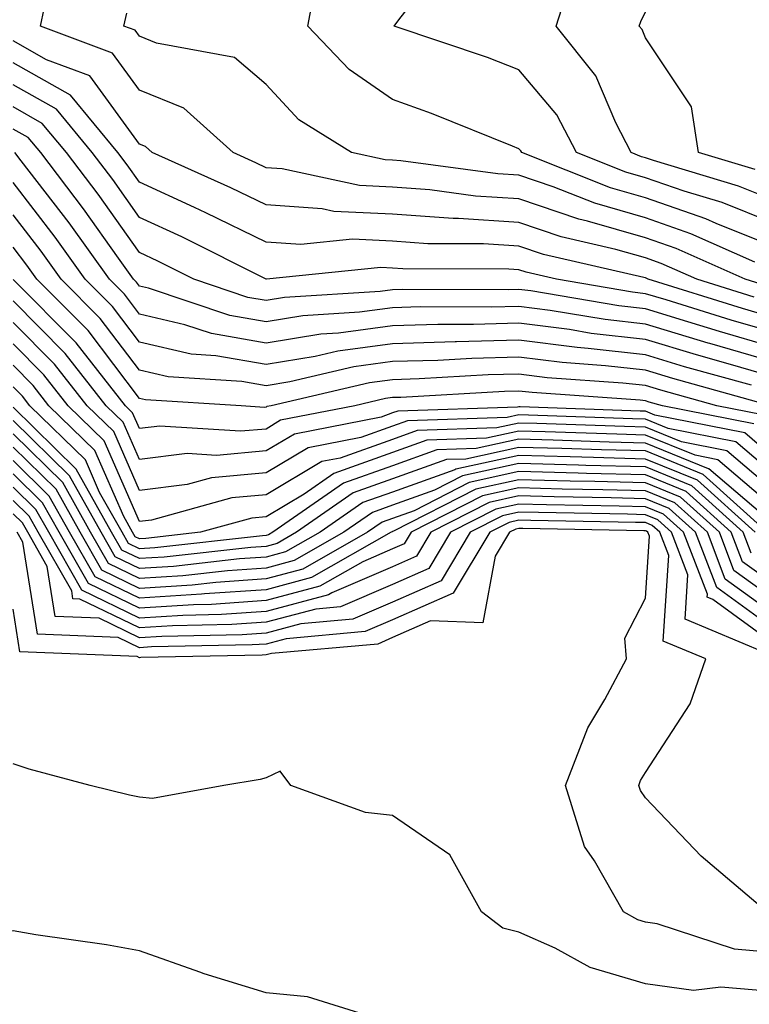
# Model space of a CAD drawing. Units: inches. Extents: x 1016003 to 1018643, y 7229258 to 7231898.
# Drawn here: x 1018479 to 1018536, y 7231375 to 7231452 of the extents above; entities that cross this region are included whole.
import ezdxf

# ---------------------------------------------------------------- set-up
doc = ezdxf.new("R2010")
doc.units = ezdxf.units.IN
doc.header["$MEASUREMENT"] = 0
doc.layers.add('Contour_10167229', color=7, linetype='Continuous', true_color=0xaf4b4e)

msp = doc.modelspace()

# ---------------------------------------------------------------- linework, layer by layer
at = {"layer": 'Contour_10167229'}
for points in [[(1018538.05, 7231436.393, 2996), (1018534.105, 7231437.975, 2996), (1018531.097, 7231438.873, 2996), (1018528.05, 7231439.928, 2996), (1018526.507, 7231440.377, 2996), (1018522.601, 7231441.92, 2996), (1018521.038, 7231444.908, 2996), (1018518.05, 7231448.473, 2996), (1018515.56, 7231449.43, 2996), (1018508.177, 7231451.92, 2996), (1018508.548, 7231452.418, 2996), (1018512.503, 7231457.467, 2996)], [(1018538.05, 7231434.557, 2997), (1018533.646, 7231436.324, 2997), (1018532.825, 7231436.695, 2997), (1018528.05, 7231438.346, 2997), (1018525.276, 7231439.147, 2997), (1018518.265, 7231441.92, 2997), (1018518.196, 7231442.067, 2997), (1018518.05, 7231442.233, 2997), (1018517.542, 7231442.428, 2997), (1018511.136, 7231445.006, 2997), (1018508.05, 7231446.11, 2997), (1018504.612, 7231448.483, 2997), (1018501.36, 7231451.92, 2997), (1018502.132, 7231456.002, 2997)], [(1018538.05, 7231438.219, 2995), (1018535.413, 7231439.283, 2995), (1018528.675, 7231441.295, 2995), (1018528.05, 7231441.51, 2995), (1018527.728, 7231441.598, 2995), (1018526.927, 7231441.92, 2995), (1018525.696, 7231444.274, 2995), (1018524.114, 7231447.985, 2995), (1018520.989, 7231451.92, 2995), (1018522.347, 7231456.217, 2995)], [(1018537.542, 7231431.412, 2999), (1018535.921, 7231431.92, 2999), (1018530.472, 7231434.342, 2999), (1018528.05, 7231435.182, 2999), (1018523.47, 7231436.5, 2999), (1018522.786, 7231436.656, 2999), (1018518.05, 7231438.277, 2999), (1018514.622, 7231438.492, 2999), (1018510.999, 7231438.971, 2999), (1018508.05, 7231439.186, 2999), (1018505.443, 7231439.313, 2999), (1018499.329, 7231440.641, 2999), (1018498.05, 7231440.729, 2999), (1018497.249, 7231441.119, 2999), (1018495.452, 7231441.92, 2999), (1018491.566, 7231445.436, 2999), (1018488.05, 7231446.852, 2999), (1018485.911, 7231449.781, 2999), (1018480.218, 7231451.92, 2999), (1018480.814, 7231454.684, 2999)], [(1018536.693, 7231433.277, 2998), (1018531.644, 7231435.514, 2998), (1018528.05, 7231436.764, 2998), (1018524.046, 7231437.916, 2998), (1018520.745, 7231439.225, 2998), (1018518.05, 7231440.143, 2998), (1018516.38, 7231440.25, 2998), (1018508.704, 7231441.266, 2998), (1018508.05, 7231441.315, 2998), (1018507.474, 7231441.344, 2998), (1018504.808, 7231441.92, 2998), (1018500.648, 7231444.518, 2998), (1018498.05, 7231447.301, 2998), (1018495.56, 7231449.43, 2998), (1018489.388, 7231450.582, 2998), (1018488.05, 7231451.119, 2998), (1018487.718, 7231451.588, 2998), (1018486.819, 7231451.92, 2998), (1018487.034, 7231452.936, 2998)], [(1018536.712, 7231440.582, 2994), (1018532.249, 7231441.92, 2994), (1018531.683, 7231445.553, 2994), (1018528.05, 7231451.002, 2994), (1018527.776, 7231451.647, 2994), (1018527.562, 7231451.92, 2994), (1018527.679, 7231452.291, 2994), (1018528.05, 7231453.043, 2994)], [(1018536.634, 7231430.504, 3000), (1018532.103, 7231431.92, 3000), (1018529.3, 7231433.17, 3000), (1018528.05, 7231433.6, 3000), (1018525.696, 7231434.274, 3000), (1018521.39, 7231435.26, 3000), (1018518.05, 7231436.402, 3000), (1018513.265, 7231436.705, 3000), (1018512.835, 7231436.705, 3000), (1018508.05, 7231437.057, 3000), (1018503.411, 7231437.281, 3000), (1018502.484, 7231437.486, 3000), (1018498.05, 7231437.789, 3000), (1018495.276, 7231439.147, 3000), (1018489.056, 7231441.92, 3000), (1018488.528, 7231442.399, 3000), (1018488.05, 7231442.594, 3000), (1018484.114, 7231447.985, 3000), (1018480.706, 7231449.264, 3000), (1018478.05, 7231450.748, 3000)], [(1018538.05, 7231428.922, 3001), (1018535.726, 7231429.596, 3001), (1018528.275, 7231431.92, 3001), (1018528.05, 7231432.018, 3001), (1018527.913, 7231432.057, 3001), (1018519.993, 7231433.863, 3001), (1018518.05, 7231434.537, 3001), (1018515.257, 7231434.713, 3001), (1018510.853, 7231434.723, 3001), (1018508.05, 7231434.928, 3001), (1018504.886, 7231435.084, 3001), (1018500.794, 7231434.664, 3001), (1018498.05, 7231434.85, 3001), (1018493.294, 7231437.164, 3001), (1018492.396, 7231437.574, 3001), (1018488.05, 7231439.576, 3001), (1018487.083, 7231440.953, 3001), (1018486.331, 7231441.92, 3001), (1018482.601, 7231446.471, 3001), (1018478.05, 7231449.01, 3001)], [(1018538.05, 7231427.75, 3002), (1018534.818, 7231428.688, 3002), (1018529.681, 7231430.289, 3002), (1018528.05, 7231430.777, 3002), (1018527.025, 7231430.895, 3002), (1018521.019, 7231431.92, 3002), (1018518.607, 7231432.477, 3002), (1018518.05, 7231432.662, 3002), (1018517.259, 7231432.711, 3002), (1018508.87, 7231432.74, 3002), (1018508.05, 7231432.799, 3002), (1018507.122, 7231432.848, 3002), (1018498.099, 7231431.92, 3002), (1018498.05, 7231431.92, 3002), (1018491.39, 7231435.26, 3002), (1018488.05, 7231436.803, 3002), (1018485.931, 7231439.801, 3002), (1018484.3, 7231441.92, 3002), (1018481.478, 7231445.348, 3002), (1018478.05, 7231447.272, 3002)], [(1018538.05, 7231426.578, 3003), (1018533.909, 7231427.779, 3003), (1018531.409, 7231428.561, 3003), (1018528.05, 7231429.567, 3003), (1018525.941, 7231429.811, 3003), (1018518.978, 7231430.992, 3003), (1018518.05, 7231431.11, 3003), (1018517.22, 7231431.09, 3003), (1018508.86, 7231431.11, 3003), (1018508.05, 7231431.09, 3003), (1018507.083, 7231430.953, 3003), (1018499.505, 7231430.465, 3003), (1018498.05, 7231430.231, 3003), (1018496.614, 7231430.485, 3003), (1018492.347, 7231431.92, 3003), (1018489.485, 7231433.356, 3003), (1018488.05, 7231434.02, 3003), (1018484.778, 7231438.649, 3003), (1018482.269, 7231441.92, 3003), (1018480.364, 7231444.235, 3003), (1018478.05, 7231445.533, 3003)], [(1018538.05, 7231425.406, 3004), (1018533.128, 7231426.842, 3004), (1018533.001, 7231426.871, 3004), (1018528.05, 7231428.356, 3004), (1018524.857, 7231428.727, 3004), (1018520.511, 7231429.459, 3004), (1018518.05, 7231429.772, 3004), (1018515.843, 7231429.713, 3004), (1018510.237, 7231429.733, 3004), (1018508.05, 7231429.664, 3004), (1018505.443, 7231429.313, 3004), (1018500.95, 7231429.02, 3004), (1018498.05, 7231428.551, 3004), (1018495.179, 7231429.049, 3004), (1018488.753, 7231431.217, 3004), (1018488.05, 7231431.373, 3004), (1018487.816, 7231431.686, 3004), (1018487.581, 7231431.92, 3004), (1018486.4, 7231433.57, 3004), (1018483.616, 7231437.486, 3004), (1018480.237, 7231441.92, 3004), (1018479.251, 7231443.121, 3004), (1018478.05, 7231443.785, 3004)], [(1018538.05, 7231424.244, 3005), (1018534.778, 7231425.192, 3005), (1018532.073, 7231425.943, 3005), (1018528.05, 7231427.145, 3005), (1018523.763, 7231427.633, 3005), (1018522.034, 7231427.936, 3005), (1018518.05, 7231428.434, 3005), (1018514.466, 7231428.336, 3005), (1018511.624, 7231428.346, 3005), (1018508.05, 7231428.248, 3005), (1018503.792, 7231427.662, 3005), (1018502.396, 7231427.574, 3005), (1018498.05, 7231426.861, 3005), (1018493.753, 7231427.623, 3005), (1018491.644, 7231428.326, 3005), (1018488.05, 7231429.156, 3005), (1018486.859, 7231430.729, 3005), (1018485.677, 7231431.92, 3005), (1018482.493, 7231436.363, 3005), (1018478.694, 7231441.276, 3005), (1018478.196, 7231441.92, 3005)], [(1018536.429, 7231423.541, 3006), (1018531.136, 7231425.006, 3006), (1018528.05, 7231425.934, 3006), (1018523.519, 7231426.451, 3006), (1018522.65, 7231426.52, 3006), (1018518.05, 7231427.096, 3006), (1018513.099, 7231426.969, 3006), (1018513.001, 7231426.969, 3006), (1018508.05, 7231426.822, 3006), (1018503.734, 7231426.236, 3006), (1018501.946, 7231425.817, 3006), (1018498.05, 7231425.182, 3006), (1018494.095, 7231425.875, 3006), (1018492.132, 7231426.002, 3006), (1018488.05, 7231426.94, 3006), (1018485.901, 7231429.772, 3006), (1018483.763, 7231431.92, 3006), (1018481.38, 7231435.25, 3006), (1018478.05, 7231439.557, 3006)], [(1018537.962, 7231421.92, 3007), (1018530.208, 7231424.078, 3007), (1018528.05, 7231424.723, 3007), (1018524.886, 7231425.084, 3007), (1018521.458, 7231425.328, 3007), (1018518.05, 7231425.758, 3007), (1018514.31, 7231425.66, 3007), (1018511.634, 7231425.504, 3007), (1018508.05, 7231425.406, 3007), (1018504.984, 7231424.986, 3007), (1018499.935, 7231423.805, 3007), (1018498.05, 7231423.492, 3007), (1018496.136, 7231423.834, 3007), (1018490.325, 7231424.195, 3007), (1018488.05, 7231424.723, 3007), (1018484.944, 7231428.815, 3007), (1018481.859, 7231431.92, 3007), (1018480.267, 7231434.137, 3007), (1018478.05, 7231437.008, 3007)], [(1018537.327, 7231421.197, 3008), (1018533.685, 7231421.92, 3008), (1018529.271, 7231423.141, 3008), (1018528.05, 7231423.512, 3008), (1018526.253, 7231423.717, 3008), (1018520.267, 7231424.137, 3008), (1018518.05, 7231424.42, 3008), (1018515.618, 7231424.352, 3008), (1018510.169, 7231424.039, 3008), (1018508.05, 7231423.981, 3008), (1018506.234, 7231423.736, 3008), (1018498.47, 7231421.92, 3008), (1018498.118, 7231421.852, 3008), (1018498.05, 7231421.813, 3008), (1018497.923, 7231421.793, 3008), (1018496.087, 7231421.92, 3008), (1018488.528, 7231422.399, 3008), (1018488.05, 7231422.506, 3008), (1018483.987, 7231427.858, 3008), (1018479.944, 7231431.92, 3008), (1018479.153, 7231433.024, 3008), (1018478.05, 7231434.459, 3008)], [(1018536.614, 7231420.485, 3009), (1018529.398, 7231421.92, 3009), (1018528.343, 7231422.213, 3009), (1018528.05, 7231422.301, 3009), (1018527.62, 7231422.35, 3009), (1018519.085, 7231422.955, 3009), (1018518.05, 7231423.082, 3009), (1018516.917, 7231423.053, 3009), (1018508.714, 7231422.584, 3009), (1018508.05, 7231422.565, 3009), (1018507.484, 7231422.486, 3009), (1018505.071, 7231421.92, 3009), (1018499.202, 7231420.768, 3009), (1018498.05, 7231420.074, 3009), (1018496.028, 7231419.899, 3009), (1018489.651, 7231420.318, 3009), (1018488.05, 7231420.113, 3009), (1018487.503, 7231421.373, 3009), (1018486.937, 7231421.92, 3009), (1018483.03, 7231426.901, 3009), (1018478.05, 7231431.91, 3009)], [(1018538.05, 7231417.945, 3010), (1018535.901, 7231419.772, 3010), (1018528.782, 7231421.188, 3010), (1018528.05, 7231421.49, 3010), (1018527.63, 7231421.5, 3010), (1018518.138, 7231421.832, 3010), (1018518.05, 7231421.832, 3010), (1018517.943, 7231421.813, 3010), (1018508.47, 7231421.5, 3010), (1018508.05, 7231421.354, 3010), (1018507.161, 7231421.031, 3010), (1018500.296, 7231419.674, 3010), (1018498.05, 7231418.346, 3010), (1018494.124, 7231417.994, 3010), (1018491.829, 7231418.141, 3010), (1018488.05, 7231417.662, 3010), (1018486.751, 7231420.621, 3010), (1018485.423, 7231421.92, 3010), (1018482.181, 7231426.051, 3010), (1018478.05, 7231430.211, 3010)], [(1018538.05, 7231416.637, 3011), (1018535.198, 7231419.068, 3011), (1018529.837, 7231420.133, 3011), (1018528.05, 7231420.856, 3011), (1018527.015, 7231420.885, 3011), (1018518.792, 7231421.178, 3011), (1018518.05, 7231421.197, 3011), (1018517.122, 7231420.992, 3011), (1018509.241, 7231420.729, 3011), (1018508.05, 7231420.309, 3011), (1018505.54, 7231419.41, 3011), (1018501.38, 7231418.59, 3011), (1018498.05, 7231416.608, 3011), (1018493.743, 7231416.227, 3011), (1018491.819, 7231415.69, 3011), (1018488.05, 7231415.211, 3011), (1018486.009, 7231419.879, 3011), (1018483.919, 7231421.92, 3011), (1018481.341, 7231425.211, 3011), (1018478.05, 7231428.512, 3011)], [(1018538.05, 7231415.318, 3012), (1018534.485, 7231418.356, 3012), (1018530.901, 7231419.068, 3012), (1018528.05, 7231420.231, 3012), (1018526.4, 7231420.27, 3012), (1018519.456, 7231420.514, 3012), (1018518.05, 7231420.553, 3012), (1018516.302, 7231420.172, 3012), (1018510.003, 7231419.967, 3012), (1018508.05, 7231419.264, 3012), (1018503.919, 7231417.789, 3012), (1018502.464, 7231417.506, 3012), (1018498.05, 7231414.879, 3012), (1018495.335, 7231414.635, 3012), (1018489.007, 7231412.877, 3012), (1018488.05, 7231412.76, 3012), (1018485.267, 7231419.137, 3012), (1018482.405, 7231421.92, 3012), (1018480.491, 7231424.361, 3012), (1018478.05, 7231426.822, 3012)], [(1018538.05, 7231414, 3013), (1018533.773, 7231417.643, 3013), (1018531.966, 7231418.004, 3013), (1018528.05, 7231419.596, 3013), (1018525.794, 7231419.664, 3013), (1018520.11, 7231419.86, 3013), (1018518.05, 7231419.918, 3013), (1018515.482, 7231419.352, 3013), (1018510.775, 7231419.195, 3013), (1018508.05, 7231418.229, 3013), (1018503.401, 7231416.568, 3013), (1018501.068, 7231414.938, 3013), (1018498.05, 7231413.141, 3013), (1018496.927, 7231413.043, 3013), (1018492.874, 7231411.92, 3013), (1018488.538, 7231411.432, 3013), (1018488.05, 7231411.402, 3013), (1018487.698, 7231411.568, 3013), (1018487.503, 7231411.92, 3013), (1018486.8, 7231413.17, 3013), (1018484.525, 7231418.395, 3013), (1018480.892, 7231421.92, 3013), (1018479.642, 7231423.512, 3013), (1018478.05, 7231425.123, 3013)], [(1018538.05, 7231412.682, 3014), (1018533.06, 7231416.93, 3014), (1018533.03, 7231416.94, 3014), (1018528.05, 7231418.971, 3014), (1018525.179, 7231419.049, 3014), (1018520.765, 7231419.205, 3014), (1018518.05, 7231419.274, 3014), (1018514.661, 7231418.531, 3014), (1018511.546, 7231418.424, 3014), (1018508.05, 7231417.184, 3014), (1018504.173, 7231415.797, 3014), (1018498.597, 7231411.92, 3014), (1018498.245, 7231411.725, 3014), (1018498.05, 7231411.666, 3014), (1018497.776, 7231411.647, 3014), (1018489.271, 7231410.699, 3014), (1018488.05, 7231410.621, 3014), (1018487.171, 7231411.041, 3014), (1018486.673, 7231411.92, 3014), (1018484.896, 7231415.074, 3014), (1018483.773, 7231417.643, 3014), (1018479.388, 7231421.92, 3014), (1018478.802, 7231422.672, 3014), (1018478.05, 7231423.424, 3014)], [(1018537.659, 7231411.92, 3015), (1018532.61, 7231416.481, 3015), (1018528.05, 7231418.346, 3015), (1018524.564, 7231418.434, 3015), (1018521.429, 7231418.541, 3015), (1018518.05, 7231418.629, 3015), (1018513.841, 7231417.711, 3015), (1018512.308, 7231417.662, 3015), (1018508.05, 7231416.139, 3015), (1018504.935, 7231415.035, 3015), (1018500.472, 7231411.92, 3015), (1018498.929, 7231411.041, 3015), (1018498.05, 7231410.807, 3015), (1018496.859, 7231410.729, 3015), (1018490.003, 7231409.967, 3015), (1018488.05, 7231409.84, 3015), (1018486.644, 7231410.514, 3015), (1018485.843, 7231411.92, 3015), (1018483.03, 7231416.901, 3015), (1018478.05, 7231421.803, 3015)], [(1018536.712, 7231411.92, 3016), (1018532.161, 7231416.031, 3016), (1018528.05, 7231417.711, 3016), (1018523.948, 7231417.818, 3016), (1018522.083, 7231417.887, 3016), (1018518.05, 7231417.994, 3016), (1018513.069, 7231416.901, 3016), (1018512.991, 7231416.861, 3016), (1018508.05, 7231415.104, 3016), (1018505.706, 7231414.264, 3016), (1018502.337, 7231411.92, 3016), (1018499.603, 7231410.367, 3016), (1018498.05, 7231409.957, 3016), (1018495.941, 7231409.811, 3016), (1018490.745, 7231409.225, 3016), (1018488.05, 7231409.059, 3016), (1018486.116, 7231409.986, 3016), (1018485.013, 7231411.92, 3016), (1018482.503, 7231416.373, 3016), (1018478.05, 7231420.748, 3016)], [(1018536.4, 7231410.27, 3017), (1018535.775, 7231411.92, 3017), (1018531.722, 7231415.592, 3017), (1018528.05, 7231417.086, 3017), (1018523.333, 7231417.203, 3017), (1018522.747, 7231417.223, 3017), (1018518.05, 7231417.35, 3017), (1018513.597, 7231416.373, 3017), (1018511.37, 7231415.24, 3017), (1018508.05, 7231414.059, 3017), (1018506.478, 7231413.492, 3017), (1018504.212, 7231411.92, 3017), (1018500.286, 7231409.684, 3017), (1018498.05, 7231409.098, 3017), (1018495.013, 7231408.883, 3017), (1018491.478, 7231408.492, 3017), (1018488.05, 7231408.277, 3017), (1018485.589, 7231409.459, 3017), (1018484.183, 7231411.92, 3017), (1018481.976, 7231415.846, 3017), (1018478.05, 7231419.693, 3017)], [(1018538.05, 7231407.916, 3018), (1018535.726, 7231409.596, 3018), (1018534.827, 7231411.92, 3018), (1018531.273, 7231415.143, 3018), (1018528.05, 7231416.451, 3018), (1018523.392, 7231416.578, 3018), (1018522.718, 7231416.588, 3018), (1018518.05, 7231416.715, 3018), (1018514.114, 7231415.856, 3018), (1018509.759, 7231413.629, 3018), (1018508.05, 7231413.014, 3018), (1018507.239, 7231412.731, 3018), (1018506.077, 7231411.92, 3018), (1018500.96, 7231409.01, 3018), (1018498.05, 7231408.238, 3018), (1018494.095, 7231407.965, 3018), (1018492.22, 7231407.75, 3018), (1018488.05, 7231407.486, 3018), (1018485.062, 7231408.932, 3018), (1018483.353, 7231411.92, 3018), (1018481.448, 7231415.318, 3018), (1018478.05, 7231418.649, 3018)], [(1018538.05, 7231406.735, 3019), (1018535.042, 7231408.912, 3019), (1018533.89, 7231411.92, 3019), (1018530.823, 7231414.693, 3019), (1018528.05, 7231415.826, 3019), (1018524.036, 7231415.934, 3019), (1018522.093, 7231415.963, 3019), (1018518.05, 7231416.07, 3019), (1018514.642, 7231415.328, 3019), (1018508.138, 7231412.008, 3019), (1018508.05, 7231411.979, 3019), (1018508.011, 7231411.959, 3019), (1018507.952, 7231411.92, 3019), (1018501.634, 7231408.336, 3019), (1018498.05, 7231407.379, 3019), (1018493.177, 7231407.047, 3019), (1018492.952, 7231407.018, 3019), (1018488.05, 7231406.705, 3019), (1018484.534, 7231408.404, 3019), (1018482.523, 7231411.92, 3019), (1018480.911, 7231414.781, 3019), (1018478.05, 7231417.594, 3019)], [(1018538.05, 7231405.563, 3020), (1018534.359, 7231408.229, 3020), (1018532.952, 7231411.92, 3020), (1018530.374, 7231414.244, 3020), (1018528.05, 7231415.192, 3020), (1018524.691, 7231415.279, 3020), (1018521.468, 7231415.338, 3020), (1018518.05, 7231415.436, 3020), (1018515.169, 7231414.801, 3020), (1018509.525, 7231411.92, 3020), (1018508.968, 7231411.002, 3020), (1018508.05, 7231410.602, 3020), (1018505.716, 7231409.586, 3020), (1018502.318, 7231407.652, 3020), (1018498.05, 7231406.52, 3020), (1018493.743, 7231406.227, 3020), (1018492.327, 7231406.197, 3020), (1018488.05, 7231405.924, 3020), (1018484.007, 7231407.877, 3020), (1018481.702, 7231411.92, 3020), (1018480.384, 7231414.254, 3020), (1018478.05, 7231416.539, 3020)], [(1018538.05, 7231404.391, 3021), (1018533.685, 7231407.555, 3021), (1018532.005, 7231411.92, 3021), (1018529.925, 7231413.795, 3021), (1018528.05, 7231414.567, 3021), (1018525.335, 7231414.635, 3021), (1018520.843, 7231414.713, 3021), (1018518.05, 7231414.791, 3021), (1018515.696, 7231414.274, 3021), (1018511.077, 7231411.92, 3021), (1018509.944, 7231410.026, 3021), (1018508.05, 7231409.195, 3021), (1018503.255, 7231407.125, 3021), (1018502.991, 7231406.979, 3021), (1018498.05, 7231405.67, 3021), (1018494.544, 7231405.426, 3021), (1018491.487, 7231405.358, 3021), (1018488.05, 7231405.143, 3021), (1018483.48, 7231407.35, 3021), (1018480.872, 7231411.92, 3021), (1018479.857, 7231413.727, 3021), (1018478.05, 7231415.494, 3021)], [(1018538.05, 7231403.219, 3022), (1018533.362, 7231406.608, 3022), (1018532.923, 7231406.793, 3022), (1018532.943, 7231407.027, 3022), (1018531.068, 7231411.92, 3022), (1018529.485, 7231413.356, 3022), (1018528.05, 7231413.932, 3022), (1018525.98, 7231413.99, 3022), (1018520.228, 7231414.098, 3022), (1018518.05, 7231414.147, 3022), (1018516.224, 7231413.746, 3022), (1018512.63, 7231411.92, 3022), (1018510.911, 7231409.059, 3022), (1018508.05, 7231407.799, 3022), (1018503.948, 7231406.022, 3022), (1018501.976, 7231405.846, 3022), (1018498.05, 7231404.811, 3022), (1018495.345, 7231404.625, 3022), (1018490.657, 7231404.527, 3022), (1018488.05, 7231404.361, 3022), (1018483.333, 7231406.637, 3022), (1018482.786, 7231406.656, 3022), (1018482.689, 7231407.281, 3022), (1018480.042, 7231411.92, 3022), (1018479.319, 7231413.19, 3022), (1018478.05, 7231414.44, 3022)], [(1018537.591, 7231402.379, 3023), (1018531.194, 7231405.065, 3023), (1018531.409, 7231408.561, 3023), (1018530.12, 7231411.92, 3023), (1018529.036, 7231412.906, 3023), (1018528.05, 7231413.307, 3023), (1018526.624, 7231413.346, 3023), (1018519.603, 7231413.473, 3023), (1018518.05, 7231413.512, 3023), (1018516.741, 7231413.229, 3023), (1018514.183, 7231411.92, 3023), (1018511.888, 7231408.082, 3023), (1018508.05, 7231406.402, 3023), (1018504.925, 7231405.045, 3023), (1018500.814, 7231404.684, 3023), (1018498.05, 7231403.951, 3023), (1018496.155, 7231403.815, 3023), (1018489.818, 7231403.688, 3023), (1018488.05, 7231403.58, 3023), (1018484.847, 7231405.123, 3023), (1018481.39, 7231405.26, 3023), (1018480.755, 7231409.215, 3023), (1018479.212, 7231411.92, 3023), (1018478.792, 7231412.662, 3023), (1018478.05, 7231413.385, 3023)], [(1018537.65, 7231381.92, 3024), (1018532.454, 7231386.324, 3024), (1018528.05, 7231390.934, 3024), (1018527.65, 7231391.52, 3024), (1018527.523, 7231391.92, 3024), (1018527.669, 7231392.301, 3024), (1018528.05, 7231392.936, 3024), (1018531.595, 7231398.375, 3024), (1018532.825, 7231401.92, 3024), (1018529.456, 7231403.326, 3024), (1018529.886, 7231410.084, 3024), (1018529.183, 7231411.92, 3024), (1018528.587, 7231412.457, 3024), (1018528.05, 7231412.682, 3024), (1018527.269, 7231412.701, 3024), (1018518.978, 7231412.848, 3024), (1018518.05, 7231412.867, 3024), (1018517.269, 7231412.701, 3024), (1018515.745, 7231411.92, 3024), (1018512.855, 7231407.115, 3024), (1018508.05, 7231404.996, 3024), (1018505.901, 7231404.068, 3024), (1018499.642, 7231403.512, 3024), (1018498.05, 7231403.092, 3024), (1018496.956, 7231403.014, 3024), (1018488.987, 7231402.858, 3024), (1018488.05, 7231402.799, 3024), (1018486.36, 7231403.61, 3024), (1018479.993, 7231403.863, 3024), (1018478.821, 7231411.149, 3024), (1018478.382, 7231411.92, 3024)], [(1018538.05, 7231378.717, 3025), (1018535.101, 7231378.971, 3025), (1018528.978, 7231380.992, 3025), (1018528.05, 7231381.119, 3025), (1018527.435, 7231381.305, 3025), (1018526.302, 7231381.92, 3025), (1018524.017, 7231385.953, 3025), (1018523.226, 7231387.096, 3025), (1018521.732, 7231391.92, 3025), (1018523.489, 7231396.481, 3025), (1018524.847, 7231398.717, 3025), (1018526.556, 7231401.92, 3025), (1018526.429, 7231403.541, 3025), (1018528.05, 7231406.715, 3025), (1018528.362, 7231411.608, 3025), (1018528.245, 7231411.92, 3025), (1018528.138, 7231412.008, 3025), (1018528.05, 7231412.047, 3025), (1018527.923, 7231412.047, 3025), (1018518.353, 7231412.223, 3025), (1018518.05, 7231412.233, 3025), (1018517.796, 7231412.174, 3025), (1018517.298, 7231411.92, 3025), (1018516.165, 7231410.035, 3025), (1018515.198, 7231404.772, 3025), (1018511.048, 7231404.918, 3025), (1018508.05, 7231403.6, 3025), (1018506.878, 7231403.092, 3025), (1018498.48, 7231402.35, 3025), (1018498.05, 7231402.233, 3025), (1018497.757, 7231402.213, 3025), (1018488.148, 7231402.018, 3025), (1018488.05, 7231402.008, 3025), (1018487.874, 7231402.096, 3025), (1018478.597, 7231402.467, 3025), (1018478.05, 7231405.856, 3025)], [(1018538.05, 7231375.621, 3026), (1018533.997, 7231375.973, 3026), (1018531.849, 7231375.719, 3026), (1018528.05, 7231376.246, 3026), (1018523.665, 7231377.535, 3026), (1018520.921, 7231379.049, 3026), (1018518.05, 7231380.309, 3026), (1018516.761, 7231380.631, 3026), (1018515.081, 7231381.92, 3026), (1018512.571, 7231386.442, 3026), (1018508.05, 7231389.547, 3026), (1018505.911, 7231389.781, 3026), (1018500.013, 7231391.92, 3026), (1018499.163, 7231393.033, 3026), (1018498.05, 7231392.516, 3026), (1018497.581, 7231392.389, 3026), (1018494.72, 7231391.92, 3026), (1018489.085, 7231390.885, 3026), (1018488.05, 7231391.002, 3026), (1018487.269, 7231391.139, 3026), (1018484.144, 7231391.92, 3026), (1018479.329, 7231393.199, 3026), (1018478.05, 7231393.619, 3026)], [(1018506.302, 7231373.668, 3027), (1018501.341, 7231375.211, 3027), (1018498.05, 7231375.533, 3027), (1018493.148, 7231377.018, 3027), (1018492.816, 7231377.154, 3027), (1018488.05, 7231378.854, 3027), (1018485.443, 7231379.313, 3027), (1018479.847, 7231380.123, 3027), (1018478.05, 7231380.426, 3027), (1018476.39, 7231380.26, 3027), (1018471.214, 7231378.756, 3027), (1018468.05, 7231378.551, 3027), (1018464.954, 7231378.824, 3027), (1018460.95, 7231379.02, 3027), (1018458.05, 7231379.264, 3027), (1018455.11, 7231378.981, 3027), (1018451.663, 7231378.307, 3027), (1018448.05, 7231378.033, 3027), (1018443.607, 7231377.477, 3027), (1018442.444, 7231377.526, 3027), (1018438.05, 7231376.725, 3027), (1018435.003, 7231374.967, 3027), (1018433.196, 7231371.92, 3027)]]:
    msp.add_polyline3d(points, dxfattribs=at)

doc.saveas('drawing.dxf')
